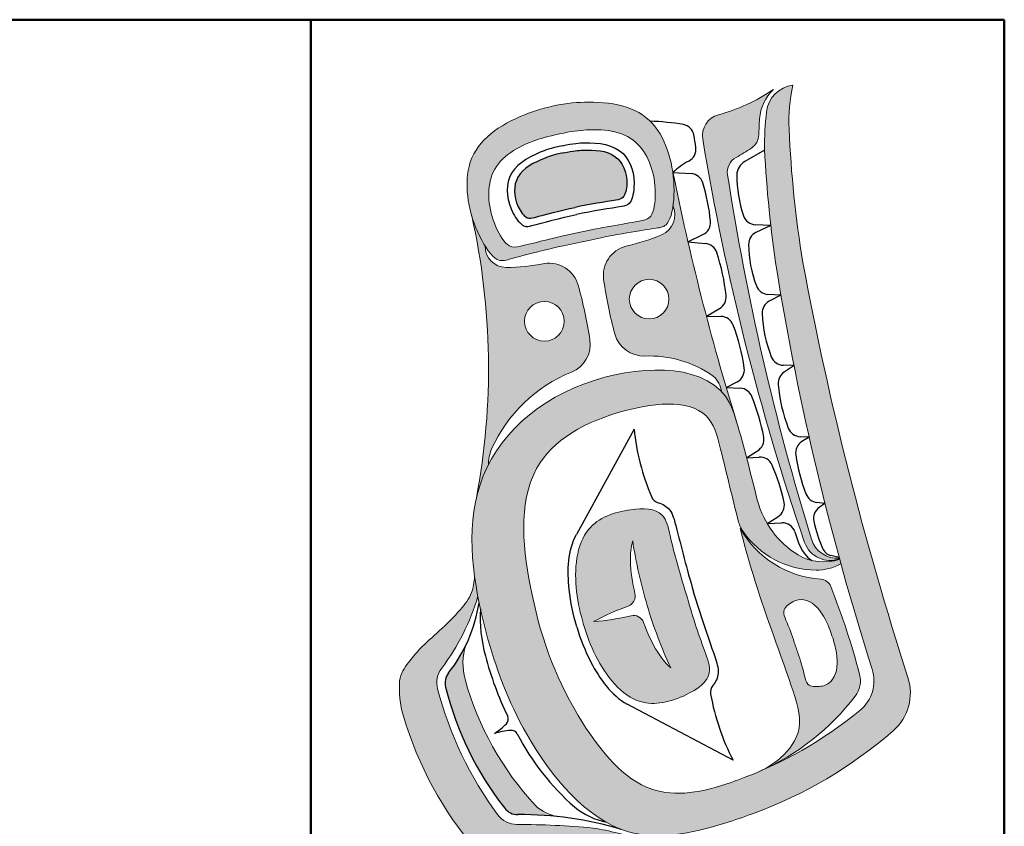
# Model space of a CAD drawing. Units: inches. Extents: x 12 to 1716, y 12 to 1140.
# Drawn here: x 1597 to 1716, y 1042 to 1140 of the extents above; entities that cross this region are included whole.
import ezdxf

# ---------------------------------------------------------------- set-up
doc = ezdxf.new("R2010")
doc.units = ezdxf.units.IN
doc.header["$LTSCALE"] = 48
doc.header["$MEASUREMENT"] = 0
for name, color, linetype, lineweight in [('1', 7, 'Continuous', 15), ('1fill', 7, 'Continuous', 15), ('1L', 7, 'Continuous', 25), ('2', 16, 'Continuous', 15), ('2fill', 16, 'Continuous', 15), ('2L', 16, 'Continuous', 25), ('BORDER', 7, 'Continuous', 20)]:
    doc.layers.add(name, color=color, linetype=linetype, lineweight=lineweight)

# ---------------------------------------------------------------- blocks, each defined once
blk = doc.blocks.new('MEDEEK_LOGO')
at = {"layer": '1fill'}
h = blk.add_hatch(color=256, dxfattribs=at)
h.dxf.hatch_style = 1
h.paths.add_polyline_path([(1747.056591429884, 1021.726874756947, -0.03000697412459383), (1747.023370230315, 1022.047733387085, -0.06198639182958478), (1747.032272653701, 1022.152657681303, 0.3517774560377819), (1746.969420112768, 1022.089198290714, 0.03193247090358056), (1746.96431256863, 1021.998854380941, 0.02487103302225909), (1746.993757399105, 1021.709382883625, 0.03662589614913497), (1747.222983138752, 1020.750660715679, -0.3070912316441438), (1747.193620222185, 1020.651397356828, -0.07649388404474051), (1746.932593961477, 1020.496840431612), (1746.96525435266, 1020.414660689193, 0.08467427962465793), (1747.273551729112, 1020.602506948925, 0.2996138583691643), (1747.30914284032, 1020.729909577901, -0.03205298861431247)])
h = blk.add_hatch(color=256, dxfattribs=at)
h.dxf.hatch_style = 1
edge = h.paths.add_edge_path(flags=16)
edge.add_spline(control_points=[(1746.471823028057, 1022.035933853625), (1746.443401555465, 1022.029950952796), (1746.378159504965, 1022.010634255225), (1746.292347632875, 1021.956898417069), (1746.30191506368, 1021.83467621473), (1746.347569702176, 1021.759985520098), (1746.393067239576, 1021.768534722113), (1746.459765594027, 1021.78714699452), (1746.521663895013, 1021.800181327541)], knot_values=[33.17031929051701, 33.17031929051701, 33.17031929051701, 33.17031929051701, 36.65500246220765, 45.92789221461697, 53.74309713468952, 57.38540696935636, 59.90671803170342, 67.49364274820482, 67.49364274820482, 67.49364274820482, 67.49364274820482], degree=3, periodic=0)
edge.add_spline(control_points=[(1746.521663895013, 1021.800181327541), (1746.583541271861, 1021.813314633925), (1746.652065564888, 1021.823290025431), (1746.697130233376, 1021.833886742783), (1746.708648540788, 1021.920664473078), (1746.667929843242, 1022.036300929903), (1746.567711788605, 1022.050707845558), (1746.500234085231, 1022.041966020468), (1746.471823028057, 1022.035933853625)], knot_values=[33.17031929051701, 33.17031929051701, 33.17031929051701, 33.17031929051701, 40.75724400701841, 43.27855506936547, 46.92086490403231, 54.73606982410486, 64.00895957651419, 67.49364274820482, 67.49364274820482, 67.49364274820482, 67.49364274820482], degree=3, periodic=0)
edge = h.paths.add_edge_path()
edge.add_spline(control_points=[(1746.457664981463, 1022.102902898363), (1746.490152686268, 1022.1099685164), (1746.586237895794, 1022.117508677421), (1746.714426023056, 1022.087807285872), (1746.75668171231, 1021.91910608503), (1746.736854278607, 1021.813945423343), (1746.686365336112, 1021.807030746391), (1746.611360903659, 1021.795551755352), (1746.526598046073, 1021.776842275724)], knot_values=[33.17031929051701, 33.17031929051701, 33.17031929051701, 33.17031929051701, 36.65500246220765, 45.92789221461697, 53.74309713468952, 57.38540696935636, 59.90671803170342, 67.91265128592912, 67.91265128592912, 67.91265128592912, 67.91265128592912], degree=3, periodic=0)
edge.add_spline(control_points=[(1746.526598046073, 1021.776842275724), (1746.441515606055, 1021.759644454499), (1746.368283030984, 1021.739784392282), (1746.319315597676, 1021.725672817357), (1746.258622609778, 1021.813810511413), (1746.228983548861, 1021.985179016419), (1746.334182023787, 1022.064221090684), (1746.425097408975, 1022.096215062835), (1746.457664981463, 1022.102902898363)], knot_values=[33.17031929051701, 33.17031929051701, 33.17031929051701, 33.17031929051701, 41.17625254474271, 43.69756360708977, 47.33987344175661, 55.15507836182915, 64.42796811423848, 67.91265128592912, 67.91265128592912, 67.91265128592912, 67.91265128592912], degree=3, periodic=0)
h = blk.add_hatch(color=256, dxfattribs=at)
edge = h.paths.add_edge_path()
edge.add_spline(control_points=[(1746.481479931093, 1021.99025568982), (1746.457213333298, 1021.98549205304), (1746.420454943535, 1021.971723101678), (1746.361823514153, 1021.943774279755), (1746.360321673589, 1021.873831794909), (1746.391666542133, 1021.830286036375), (1746.424919451258, 1021.838628612973), (1746.47516397092, 1021.852340010836), (1746.509147861139, 1021.859383479961)], knot_values=[33.17031929051701, 33.17031929051701, 33.17031929051701, 33.17031929051701, 36.65500246220765, 45.92789221461697, 53.74309713468952, 57.38540696935636, 59.90671803170342, 68.71120506192528, 68.71120506192528, 68.71120506192528, 68.71120506192528], degree=3, periodic=0)
edge.add_spline(control_points=[(1746.509147861139, 1021.859383479961), (1746.543074632687, 1021.866697126385), (1746.594569421656, 1021.874494619349), (1746.62835355193, 1021.880324464219), (1746.63939192862, 1021.932830541108), (1746.609710489357, 1021.996180512496), (1746.544784051074, 1021.998007742655), (1746.505598149969, 1021.995721174443), (1746.481479931093, 1021.99025568982)], knot_values=[33.17031929051701, 33.17031929051701, 33.17031929051701, 33.17031929051701, 41.97480632073888, 44.49611738308594, 48.13842721775278, 55.95363213782532, 65.22652189023465, 68.71120506192528, 68.71120506192528, 68.71120506192528, 68.71120506192528], degree=3, periodic=0)
h = blk.add_hatch(color=256, dxfattribs=at)
h.dxf.hatch_style = 1
edge = h.paths.add_edge_path()
edge.add_arc((1746.649322540784, 1021.696130843233), 0.07217050646154348, 104.5825474215815, 188.1314585452702)
edge.add_arc((1747.644368044848, 1021.838304234433), 1.077321653465561, 188.1314585452702, 195.2099208925087)
edge.add_arc((1746.67442625559, 1021.574596529245), 0.07217050646154353, 195.2099208925087, 272.0108422370474)
edge.add_arc((1746.687769718561, 1021.235741225489), 0.2669482479875269, 54.97578345841481, 92.32104858024002, ccw=False)
edge.add_arc((1746.802849420476, 1021.409488338951), 0.05887360127151935, 367.3932913318759, 409.63733134652375, ccw=False)
edge.add_spline(control_points=[(1746.861233560524, 1021.417064163499), (1746.868794513837, 1021.409039636767), (1746.881811956631, 1021.390898045747), (1746.889902725012, 1021.368301538442), (1746.893570436481, 1021.356758123489)], knot_values=[8.874347725789963, 8.874347725789963, 8.874347725789963, 8.874347725789963, 9.762992678150969, 10.6529243263587, 10.6529243263587, 10.6529243263587, 10.6529243263587], degree=3, periodic=0)
edge.add_arc((1752.789577653615, 1023.16877635423), 6.168169191342417, 191.4050039252087, 197.0837488802665, ccw=False)
edge.add_spline(control_points=[(1746.743205695603, 1021.949064372494), (1746.746368119492, 1021.929164129137), (1746.748127889088, 1021.899709173551), (1746.745649413273, 1021.871008271357), (1746.744494703502, 1021.862836763453)], knot_values=[51.12784791552276, 51.12784791552276, 51.12784791552276, 51.12784791552276, 53.74309713468952, 54.87589700454834, 54.87589700454834, 54.87589700454834, 54.87589700454834], degree=3, periodic=0)
edge.add_arc((1746.696620267323, 1021.841678561772), 0.05234148581954837, 294.59086015470507, 383.84312676738364, ccw=False)
edge.add_arc((1746.512966296572, 1022.282305466513), 0.5296824373112355, 282.89266270063763, 292.82052799978453, ccw=False)
h.paths.add_polyline_path([(1746.687249502693, 1021.591441276767, -1), (1746.687249502693, 1021.68676096567, -1)], flags=16)
h = blk.add_hatch(color=256, dxfattribs=at)
h.dxf.hatch_style = 1
edge = h.paths.add_edge_path()
edge.add_spline(control_points=[(1746.292823182092, 1021.766836518043), (1746.288358694025, 1021.773964731935), (1746.275594942512, 1021.797119127475), (1746.26583918588, 1021.822299597798), (1746.26088577906, 1021.839247345365)], knot_values=[51.46009253685805, 51.46009253685805, 51.46009253685805, 51.46009253685805, 52.61729817270583, 54.90030277053729, 54.90030277053729, 54.90030277053729, 54.90030277053729], degree=3, periodic=0)
edge.add_arc((1744.621906913699, 1021.473392958483), 1.679315680121706, 349.30875506224373, 372.5833251257828, ccw=False)
edge.add_spline(control_points=[(1746.27207161456, 1021.161852249212), (1746.27451064648, 1021.172500705119), (1746.282041004443, 1021.199771821776), (1746.292925638566, 1021.225833371234), (1746.300824217531, 1021.241326476198)], knot_values=[25.92501770595155, 25.92501770595155, 25.92501770595155, 25.92501770595155, 26.76139371780136, 28.0978597104732, 28.0978597104732, 28.0978597104732, 28.0978597104732], degree=3, periodic=0)
edge.add_arc((1746.404480262101, 1021.239530668833), 0.1036715992928939, 157.3785650641274, 179.0074684895137, ccw=False)
edge.add_arc((1746.632715467886, 1021.134356181778), 0.3549239508709496, 111.86313310697699, 155.8779735093856, ccw=False)
edge.add_arc((1746.473488605775, 1021.530659468283), 0.07217050646154355, 292.0179303787868, 368.5831783902645)
edge.add_arc((1745.479594909492, 1021.380645639544), 1.077321653465561, 368.5831783902645, 375.7430033026298)
edge.add_arc((1746.447041204946, 1021.653366181006), 0.0721705064615434, 375.7430033026298, 459.2919144263229)
edge.add_arc((1746.336025327687, 1022.233912070323), 0.518924136488826, 270.82151276705724, 281.039089723906, ccw=False)
edge.add_arc((1746.344586887388, 1021.766792848241), 0.05176372371658489, 179.9516631443458, 268.75862741816434, ccw=False)
h.paths.add_polyline_path([(1746.435441354381, 1021.633525750646, -1), (1746.435441354381, 1021.538206061744, -1)], flags=16)
h = blk.add_hatch(color=256, dxfattribs=at)
h.dxf.hatch_style = 1
edge = h.paths.add_edge_path()
edge.add_spline(control_points=[(1746.899586929711, 1020.484258070591), (1746.894546009169, 1020.482342430401), (1746.820641517097, 1020.455313214272), (1746.671731004192, 1020.429073959279), (1746.491241975047, 1020.651376244474), (1746.39702860511, 1020.904787003126), (1746.361109723585, 1021.248109417846), (1746.596564804132, 1021.381827230402), (1746.827517492572, 1021.402160573694), (1746.868077418585, 1021.243558808823), (1746.887114176769, 1021.162427250713), (1746.901215575562, 1021.106897996648)], knot_values=[3.51764489709295, 3.51764489709295, 3.51764489709295, 3.51764489709295, 3.881660856255891, 8.848613191458782, 14.79698654750703, 23.38459734277019, 31.25166665324218, 37.86296031925254, 43.10696112970474, 45.09859131933047, 49.62966146018623, 49.62966146018623, 49.62966146018623, 49.62966146018623], degree=3, periodic=0)
edge.add_arc((1746.978938083155, 1021.126635270149), 0.08018945162393726, 194.248802749165, 214.5757566469252)
edge.add_arc((1747.089836820638, 1021.203070194719), 0.2148773414637209, 214.5758104603154, 269.5502562018847)
edge.add_arc((1747.089023298149, 1021.108761983985), 0.1205656726588143, 269.585057750607, 299.267722899282)
edge.add_arc((1753.64361025449, 1022.792565432779), 6.737494150874406, 195.303815715592, 195.3981961781324, ccw=False)
edge.add_arc((1747.106580140549, 1021.128911567234), 0.1208987475008523, 239.393009341901, 288.543396161122, ccw=False)
edge.add_arc((1747.160620618133, 1021.212616159297), 0.2204905066640505, 195.1654164384595, 238.38116607053712, ccw=False)
edge.add_spline(control_points=[(1746.947808787011, 1021.154934376528), (1746.938940424488, 1021.189192200622), (1746.930428306683, 1021.223607173395), (1746.921404113298, 1021.258146111611)], knot_values=[3.685310277022517, 3.685310277022517, 3.685310277022517, 3.685310277022517, 6.347815495757898, 6.347815495757898, 6.347815495757898, 6.347815495757898], degree=3, periodic=0)
edge.add_spline(control_points=[(1746.921404113298, 1021.258146111611), (1746.913691285394, 1021.2876659673), (1746.904712642414, 1021.320541557214), (1746.89460461821, 1021.353503235819), (1746.893570436481, 1021.356758123489)], knot_values=[6.347815495757898, 6.347815495757898, 6.347815495757898, 6.347815495757898, 8.623414396274939, 8.874347725789962, 8.874347725789962, 8.874347725789962, 8.874347725789962], degree=3, periodic=0)
edge.add_spline(control_points=[(1746.893570436481, 1021.356758123489), (1746.889902725012, 1021.368301538442), (1746.881811956631, 1021.390898045747), (1746.868794513837, 1021.409039636767), (1746.861233560524, 1021.417064163499)], knot_values=[8.874347725789962, 8.874347725789962, 8.874347725789962, 8.874347725789962, 9.764279373997692, 10.65292432635935, 10.65292432635935, 10.65292432635935, 10.65292432635935], degree=3, periodic=0)
edge.add_spline(control_points=[(1746.861233560524, 1021.417064163499), (1746.799310163929, 1021.482784176662), (1746.496214925746, 1021.473615752849), (1746.22413189551, 1021.220441618149), (1746.279167325341, 1020.85921424941), (1746.37848113729, 1020.59124754479), (1746.505660530683, 1020.427459531944), (1746.582987224031, 1020.383460486011)], knot_values=[10.65292432635935, 10.65292432635935, 10.65292432635935, 10.65292432635935, 17.93083116373072, 27.26148369862339, 36.10744344344134, 42.66747265729251, 49.55318000822703, 49.55318000822703, 49.55318000822703, 49.55318000822703], degree=3, periodic=0)
edge.add_spline(control_points=[(1746.582987224031, 1020.383460486011), (1746.595097581785, 1020.376569667796), (1746.607507096509, 1020.370656975216), (1746.620194844824, 1020.36587776926)], knot_values=[49.55318000822703, 49.55318000822703, 49.55318000822703, 49.55318000822703, 50.6315706104149, 50.6315706104149, 50.6315706104149, 50.6315706104149], degree=3, periodic=0)
edge.add_spline(control_points=[(1746.620194844824, 1020.36587776926), (1746.625866696559, 1020.363741302889), (1746.639848052813, 1020.359078897664), (1746.654149604234, 1020.355849008122), (1746.662703081016, 1020.354400915371)], knot_values=[50.6315706104149, 50.6315706104149, 50.6315706104149, 50.6315706104149, 51.11364760755851, 51.80837457675825, 51.80837457675825, 51.80837457675825, 51.80837457675825], degree=3, periodic=0)
edge.add_spline(control_points=[(1746.662703081016, 1020.354400915371), (1746.699221092725, 1020.34821846239), (1746.737754104746, 1020.350396534771), (1746.778220744732, 1020.35777741537)], knot_values=[51.80837457675825, 51.80837457675825, 51.80837457675825, 51.80837457675825, 54.77442548718196, 54.77442548718196, 54.77442548718196, 54.77442548718196], degree=3, periodic=0)
edge.add_spline(control_points=[(1746.778220744732, 1020.35777741537), (1746.808139072243, 1020.36323434491), (1746.85979834608, 1020.37707816476), (1746.914305964801, 1020.395282687836), (1746.935716897673, 1020.403422289446)], knot_values=[54.77442548718196, 54.77442548718196, 54.77442548718196, 54.77442548718196, 56.96732518386246, 58.43165233510977, 58.43165233510977, 58.43165233510977, 58.43165233510977], degree=3, periodic=0)
edge.add_arc((1746.56876519397, 1021.412302657119), 1.073542336904773, 289.9874258577415, 291.6741743666053)
edge.add_line((1746.96525435266, 1020.414660689193), (1746.932593961477, 1020.496840431612))
edge.add_arc((1746.560934382245, 1021.422222364378), 0.9972274386133788, 289.852145955302, 291.88179114023535, ccw=False)
h = blk.add_hatch(color=256, dxfattribs=at)
h.dxf.hatch_style = 1
edge = h.paths.add_edge_path()
edge.add_spline(control_points=[(1746.776265470435, 1020.9311998707), (1746.760137813274, 1020.982646557738), (1746.744081816734, 1021.03958060689), (1746.723495160904, 1021.136685722449), (1746.627137982262, 1021.1376101464), (1746.514148019965, 1021.094218210429), (1746.504838259918, 1020.957215645478), (1746.521946802337, 1020.883049267591), (1746.529861391458, 1020.85742198214)], knot_values=[16.51239387436041, 16.51239387436041, 16.51239387436041, 16.51239387436041, 20.29672175205185, 21.75405840185208, 23.84713515865852, 26.92560889916795, 31.15407475061409, 33.39213175345915, 33.39213175345915, 33.39213175345915, 33.39213175345915], degree=3, periodic=0)
edge.add_spline(control_points=[(1746.529861391458, 1020.85742198214), (1746.537333066281, 1020.831662080046), (1746.563799148556, 1020.760297520764), (1746.646869094672, 1020.650955129681), (1746.765113289709, 1020.676798930237), (1746.845106816994, 1020.730525981414), (1746.808940145899, 1020.822966155408), (1746.791065036727, 1020.879355528961), (1746.776265470435, 1020.9311998707)], knot_values=[16.51239387436041, 16.51239387436041, 16.51239387436041, 16.51239387436041, 18.75045087720547, 22.9789167286516, 26.05739046916103, 28.15046722596747, 29.6078038757677, 33.39213175345915, 33.39213175345915, 33.39213175345915, 33.39213175345915], degree=3, periodic=0)
edge = h.paths.add_edge_path(flags=16)
edge.add_spline(control_points=[(1746.653077637614, 1020.932212126248), (1746.646863469925, 1020.958026264154), (1746.641448876329, 1020.991936565254), (1746.642748560746, 1021.034582302293), (1746.645232874983, 1021.050754536666), (1746.647618055903, 1021.058869606077)], knot_values=[5.532512363943484, 5.532512363943484, 5.532512363943484, 5.532512363943484, 7.69235569338413, 8.329324533581254, 9.021908834003185, 9.021908834003185, 9.021908834003185, 9.021908834003185], degree=3, periodic=0)
edge.add_arc((1747.756500266899, 1021.225878557014), 1.121388312564902, 188.5649540549459, 196.7263434514174)
edge.add_arc((1747.757147908413, 1021.223715557857), 1.121388312564901, 196.6109803816558, 204.7723697781271)
edge.add_spline(control_points=[(1746.738950142147, 1020.753837854271), (1746.73249766815, 1020.759306768138), (1746.721534419954, 1020.771452556331), (1746.697011902351, 1020.806366653735), (1746.682899533984, 1020.837672681966), (1746.673904554888, 1020.862654194069)], knot_values=[5.532512363943484, 5.532512363943484, 5.532512363943484, 5.532512363943484, 6.225096664365415, 6.862065504562539, 9.021908834003185, 9.021908834003185, 9.021908834003185, 9.021908834003185], degree=3, periodic=0)
edge.add_arc((1746.649774397185, 1020.853965758267), 0.0256467040270667, 380.6712989535177, 463.2427084145764)
edge.add_arc((1746.508765687523, 1021.43769227778), 0.5748702942219284, 274.4926056335521, 283.5956354565159, ccw=False)
edge.add_arc((1746.8311344974, 1020.361041925769), 0.5748702942219283, 109.74168837656171, 118.8447181995216, ccw=False)
edge.add_arc((1746.628143229477, 1020.926209733531), 0.02564670402706643, 290.0946154184067, 372.6660248795599)
h = blk.add_hatch(color=256, dxfattribs=at)
h.dxf.hatch_style = 1
edge = h.paths.add_edge_path()
edge.add_spline(control_points=[(1746.267834162651, 1020.973118778256), (1746.266633456903, 1020.960015515539), (1746.262760015914, 1020.930168083436), (1746.229253672145, 1020.8864944648), (1746.185324342308, 1020.843688737592), (1746.139846482094, 1020.80476296064), (1746.112016646995, 1020.77133347246), (1746.094491367846, 1020.746871176988), (1746.088423653832, 1020.731308630591), (1746.087668939099, 1020.723166516482)], knot_values=[0, 0, 0, 0, 0.9845305272709399, 2.190038960477961, 4.003653282986077, 5.604524761175503, 6.651069715104477, 7.247473172590138, 7.859300594765137, 7.859300594765137, 7.859300594765137, 7.859300594765137], degree=3, periodic=0)
edge.add_arc((1746.327745508134, 1020.70600524758), 0.2406891525384113, 175.9113100919887, 196.380175789776)
edge.add_arc((1746.937878542465, 1020.885809428473), 0.8767644697770504, 196.4091185360321, 220.5537352118513)
edge.add_arc((1746.332643598003, 1020.367907486453), 0.08018945162393715, 220.5537352118516, 278.8026352929938)
edge.add_line((1746.344915093168, 1020.288662558803), (1746.694267335298, 1020.342761596776))
edge.add_arc((1746.474953957708, 1021.81114179376), 1.484667895687532, 278.4947514300048, 281.7865195764997)
edge.add_spline(control_points=[(1746.778220744732, 1020.35777741537), (1746.737754104746, 1020.350396534771), (1746.699221092725, 1020.34821846239), (1746.662703081016, 1020.354400915371)], knot_values=[51.80837457675824, 51.80837457675824, 51.80837457675824, 51.80837457675824, 54.77442548718195, 54.77442548718195, 54.77442548718195, 54.77442548718195], degree=3, periodic=0)
edge.add_arc((1746.642290506985, 1020.461991247651), 0.1095096013074297, 254.4403950469433, 280.74275806259766, ccw=False)
edge.add_arc((1746.478082409471, 1019.850559016927), 0.5235944649237033, 435.0773678167928, 441.8457616500719)
edge.add_arc((1746.368578153772, 1018.452070046771), 1.925579027333606, 444.5235709443363, 449.9672054372335)
edge.add_arc((1746.369713579598, 1020.435786101589), 0.05813735242735453, 216.4122499637259, 269.96720543723325, ccw=False)
edge.add_arc((1747.035001541014, 1020.926498279392), 0.8848213991155996, 194.6126601309321, 216.4122499637263, ccw=False)
edge.add_arc((1746.235057871697, 1020.717939800856), 0.05813735242735446, 142.8041002518737, 194.6126601309325, ccw=False)
edge.add_arc((1745.767040067148, 1021.073131863297), 0.5294016391267912, 322.8041002518731, 343.8448775097554)
edge.add_spline(control_points=[(1746.275536648685, 1020.925831754421), (1746.272560561396, 1020.941533359508), (1746.269960412316, 1020.957320163612), (1746.267834162651, 1020.973118778256)], knot_values=[32.79465548505978, 32.79465548505978, 32.79465548505978, 32.79465548505978, 33.94741631079, 33.94741631079, 33.94741631079, 33.94741631079], degree=3, periodic=0)
at = {"layer": '2fill'}
for points in [[(1746.853751045829, 1022.081768425387, 0.3851415152374719), (1746.815992322294, 1022.022912543494, 0.04130069573287033), (1747.060651740571, 1021.054309438953, 0.4114415961528465), (1747.144718547282, 1021.015514292343, -5.228557956971932e-05), (1747.144344987106, 1021.016880881819, -0.3519554315117406), (1747.077003897505, 1021.063076765181, -0.03610636607192028), (1746.875505368308, 1021.93792207433, -0.3174434231770798), (1746.896061780856, 1021.97935330481, 0.02377235982768886), (1746.932859153195, 1022.001561019054, 0.2413543981121758), (1746.950607144907, 1022.033544114041, -0.009365277559567137), (1746.952595364431, 1022.071973649149, -0.1876744712109653), (1746.985832506392, 1022.142554708527, -0.08328950072727878)], [(1746.205421588015, 1020.741740761848, 0.2309007253180889), (1746.198061361096, 1020.707362638536, 0.1061010080427589), (1746.34008018818, 1020.416594771292, 0.2317489707216025), (1746.371848266729, 1020.40126544268, -0.0285325310287659), (1746.46910025184, 1020.396284402691, -0.1501025815172103), (1746.414168025287, 1020.422982289744, -0.1205258711624281), (1746.244803845929, 1020.726298258385, -0.1433289533803036), (1746.246733926117, 1020.807994358446, -0.0536537018504442)]]:
    blk.add_hatch(color=256, dxfattribs=at).paths.add_polyline_path(points)
h = blk.add_hatch(color=256, dxfattribs=at)
edge = h.paths.add_edge_path()
edge.add_spline(control_points=[(1746.905884030528, 1021.088438071636), (1746.915015566368, 1021.053284413696), (1746.925263990891, 1021.015852590908), (1746.93683298126, 1020.97792552469), (1746.96432124401, 1020.88780969536), (1747.007775037631, 1020.774893515172), (1747.074960552237, 1020.572154775882), (1746.969283435687, 1020.511503946741), (1746.953533502266, 1020.505528034035)], knot_values=[49.62966146018623, 49.62966146018623, 49.62966146018623, 49.62966146018623, 52.71412459936217, 52.71412459936217, 52.71412459936217, 60.0429001028992, 62.7132254779368, 67.76887043226152, 67.76887043226152, 67.76887043226152, 67.76887043226152], degree=3, periodic=0)
edge.add_arc((1746.715831039198, 1021.04281740419), 0.5875221938187212, 294.443699346957, 322.5917843218778)
edge.add_arc((1747.134743570371, 1020.722439398574), 0.06014208871795289, 322.5917843218777, 374.6352084121888)
edge.add_arc((1745.450045783837, 1020.282502824407), 1.801334444904785, 374.6352084121891, 381.717145152954)
edge.add_arc((1747.097450694743, 1020.938655965557), 0.02806630806837776, 381.7171451529304, 446.0507398241276)
edge.add_arc((1747.116025691753, 1021.207714700566), 0.2416328454312547, 209.5792899330189, 266.05073982412796, ccw=False)
edge = h.paths.add_edge_path(flags=16)
edge.add_spline(control_points=[(1747.040303914828, 1020.80220788139), (1747.038809228587, 1020.806393370742), (1747.037343629241, 1020.810609419444), (1747.035951834523, 1020.814915495175), (1747.030084900902, 1020.833067209755), (1747.021606227394, 1020.856124356775), (1747.004844700166, 1020.893748983804), (1747.023941271498, 1020.907896226258), (1747.036322420998, 1020.91426922444), (1747.038523272245, 1020.91508446354)], knot_values=[14.80735005170538, 14.80735005170538, 14.80735005170538, 14.80735005170538, 15.33270002402917, 15.33270002402917, 15.33270002402917, 17.54724601611341, 18.3888488750647, 19.59758769514051, 19.83821871126997, 19.83821871126997, 19.83821871126997, 19.83821871126997], degree=3, periodic=0)
edge.add_spline(control_points=[(1747.038523272245, 1020.91508446354), (1747.04915212108, 1020.918239789297), (1747.077949447909, 1020.917580216916), (1747.110439017484, 1020.876740188779), (1747.12179274203, 1020.844677783601), (1747.126548072448, 1020.830939064822)], knot_values=[15.84750614875934, 15.84750614875934, 15.84750614875934, 15.84750614875934, 17.51823878363036, 21.7467046350765, 24.64964936352263, 24.64964936352263, 24.64964936352263, 24.64964936352263], degree=3, periodic=0)
edge.add_spline(control_points=[(1747.126548072448, 1020.830939064822), (1747.130982164635, 1020.817093329465), (1747.141125197698, 1020.784627597267), (1747.139619191684, 1020.732462360038), (1747.116970805623, 1020.714664279326), (1747.106573175104, 1020.710814891349)], knot_values=[15.84750614875933, 15.84750614875933, 15.84750614875933, 15.84750614875933, 18.75045087720547, 22.97891672865161, 24.64964936352263, 24.64964936352263, 24.64964936352263, 24.64964936352263], degree=3, periodic=0)
edge.add_spline(control_points=[(1747.106573175104, 1020.710814891349), (1747.104323115473, 1020.710147364076), (1747.09059357733, 1020.707821906885), (1747.06682792692, 1020.707690125818), (1747.057676512016, 1020.747849968439), (1747.050633448881, 1020.771385371449), (1747.044442319755, 1020.789429084272), (1747.042973617129, 1020.793709539077), (1747.041617964648, 1020.797962215229), (1747.040303914828, 1020.80220788139)], knot_values=[14.80735005170538, 14.80735005170538, 14.80735005170538, 14.80735005170538, 15.04798106783484, 16.25671988791065, 17.09832274686194, 19.31286873894618, 19.31286873894618, 19.31286873894618, 19.83821871126997, 19.83821871126997, 19.83821871126997, 19.83821871126997], degree=3, periodic=0)
at = {"layer": '1'}
blk.add_line((1746.694267335298, 1020.342761596776), (1746.344915093168, 1020.288662558803), dxfattribs=at)
for centre in [(1746.687249502693, 1021.639101121218), (1746.435441354381, 1021.585865906195)]:
    blk.add_circle(centre, 0.04765984445107042, dxfattribs=at)
for centre, radius, start, end in [((1747.040364590274, 1022.081787683801), 0.07133047023140375, 96.51382299536438, 174.0367133815619), ((1747.449370185115, 1022.064428742367), 0.4263269829340518, 168.0562476598299, 182.2443291154588), ((1747.673449523096, 1022.004080037288), 0.7091562082312931, 173.1063097749565, 180.4222070683064), ((1749.710774307656, 1022.1638338418), 2.689910777422442, 182.4737374978435, 189.348766418457), ((1749.886960432418, 1022.149910696994), 2.926548914049223, 182.9586852301283, 188.6575312792232), ((1752.789577653615, 1023.16877635423), 6.168169191342414, 191.4050039252842, 197.193579528883), ((1746.696620267323, 1021.841678561772), 0.05234148581954835, 294.5908601548092, 23.84312676748082), ((1744.621906913699, 1021.473392958483), 1.679315680121705, 349.3087550622081, 12.58332512580611), ((1746.512966296572, 1022.282305466513), 0.5296824373112352, 282.8926627007482, 292.8205279997497), ((1746.344586887388, 1021.766792848241), 0.05176372371658492, 179.9516631443107, 268.7586274182718), ((1746.649322540784, 1021.696130843233), 0.07217050646154348, 104.5825474215845, 188.1314585452063), ((1746.336025327687, 1022.233912070323), 0.5189241364888265, 270.8215127672162, 281.039089723749), ((1746.447041204946, 1021.653366181006), 0.07217050646154348, 15.74300330260978, 99.29191442623659), ((1754.950792576538, 1023.196164530614), 8.02977111646627, 190.5434010909686, 197.8828409074675), ((1753.64361025449, 1022.79256543278), 6.737494150874408, 189.2515548023327, 197.6424365412959), ((1747.644368044848, 1021.838304234433), 1.077321653465561, 188.1314585452063, 195.2099208925257), ((1745.479594909492, 1021.380645639544), 1.077321653465561, 8.583178390323463, 15.74300330260978), ((1746.67442625559, 1021.574596529245), 0.07217050646154348, 195.2099208925257, 272.0108422369787), ((1746.473488605775, 1021.530659468283), 0.07217050646154348, 292.0179303789134, 8.583178390323463), ((1746.687769718561, 1021.235741225489), 0.266948247987527, 54.97578345831663, 92.32104858033948), ((1746.632715467886, 1021.134356181778), 0.3549239508709497, 111.8631331068213, 155.8779735093328), ((1746.802849420476, 1021.409488338951), 0.05887360127151955, 7.393291331996213, 49.63733134647544), ((1746.404480262101, 1021.239530668833), 0.1036715992928939, 157.3785650640877, 179.0074684895299), ((1747.160620618133, 1021.212616159297), 0.2204905066640508, 195.1654164384279, 238.3811660705106), ((1746.978938083155, 1021.126635270148), 0.0801894516239372, 194.2488027490192, 214.5758424994232), ((1747.756500266899, 1021.225878557014), 1.121388312564902, 188.5649540549025, 196.726343451401), ((1747.089836820638, 1021.203070194719), 0.214877341463721, 214.5758424994232, 269.5502562019796), ((1747.106580140549, 1021.128911567234), 0.1208987475008522, 239.3930093417562, 288.5433961609862), ((1747.089023298149, 1021.108761983985), 0.1205656726588143, 269.5850577507042, 299.2677228994107), ((1745.767040067148, 1021.073131863297), 0.5294016391267916, 322.8041002519059, 343.8448775096793), ((1746.628143229477, 1020.926209733531), 0.02564670402706662, 290.0946154183784, 13.53512839047742), ((1746.8311344974, 1020.361041925769), 0.5748702942219283, 109.7416883764316, 118.8447181993763), ((1747.757147908413, 1021.223715557857), 1.121388312564902, 196.6109803816753, 204.7723697780483), ((1746.508765687523, 1021.43769227778), 0.5748702942219283, 274.4926056336683, 283.5956354564954), ((1746.649774397185, 1020.853965758267), 0.02564670402706662, 19.8021954426681, 103.2427084147174), ((1746.235057871697, 1020.717939800856), 0.05813735242735447, 142.8041002519059, 194.6126601310139), ((1747.135113067368, 1020.722678828937), 0.09221786936752778, 309.3788242049175, 17.62040161223999), ((1747.194584495373, 1020.693239849997), 0.1202841774359058, 311.0339098714395, 18.02004353269128), ((1746.327745508134, 1020.70600524758), 0.2406891525384114, 175.9113100919467, 196.4599649914502), ((1747.035001541014, 1020.926498279392), 0.8848213991155992, 194.6126601310139, 216.4122499636433), ((1746.937878542465, 1020.885809428473), 0.8767644697770496, 196.4310222450935, 220.5537352117978), ((1746.560934382245, 1021.422222364378), 0.9972274386133785, 289.8521459553569, 309.3788242049175), ((1746.56876519397, 1021.412302657119), 1.073542336904773, 289.9874258576718, 311.0339098714395), ((1746.369713579598, 1020.435786101589), 0.05813735242735447, 216.4122499636433, 269.9672054372656), ((1746.368578153772, 1018.452070046771), 1.925579027333606, 84.52357094419524, 89.96720543726569), ((1746.478082409471, 1019.850559016927), 0.5235944649237032, 75.07736781674222, 81.84576165015537), ((1746.642290506985, 1020.461991247651), 0.1095096013074297, 254.4403950469527, 280.742758062427), ((1746.474953957708, 1021.81114179376), 1.484667895687533, 278.4947514298539, 281.7865195765052), ((1746.332643598003, 1020.367907486453), 0.0801894516239372, 220.5537352117978, 278.8026352930858)]:
    blk.add_arc(centre, radius, start, end, dxfattribs=at)
for points, knots in [([(1746.457664981463, 1022.102902898363), (1746.425097408975, 1022.096215062835), (1746.334182023787, 1022.064221090684), (1746.228983548861, 1021.985179016419), (1746.258622609778, 1021.813810511413), (1746.319315597676, 1021.725672817357), (1746.368283030984, 1021.739784392282), (1746.441515606055, 1021.759644454499), (1746.526598046073, 1021.776842275724)], [33.17031929051701, 33.17031929051701, 33.17031929051701, 33.17031929051701, 36.65500246220765, 45.92789221461697, 53.74309713468952, 57.38540696935636, 59.90671803170342, 67.91265128592912, 67.91265128592912, 67.91265128592912, 67.91265128592912]), ([(1746.457664981463, 1022.102902898363), (1746.490152686268, 1022.1099685164), (1746.586237895794, 1022.117508677421), (1746.714426023056, 1022.087807285872), (1746.75668171231, 1021.91910608503), (1746.736854278607, 1021.813945423343), (1746.686365336112, 1021.807030746391), (1746.611360903659, 1021.795551755352), (1746.526598046073, 1021.776842275724)], [33.17031929051701, 33.17031929051701, 33.17031929051701, 33.17031929051701, 36.65500246220765, 45.92789221461697, 53.74309713468952, 57.38540696935636, 59.90671803170342, 67.91265128592912, 67.91265128592912, 67.91265128592912, 67.91265128592912]), ([(1746.471823028057, 1022.035933853625), (1746.443401555465, 1022.029950952796), (1746.378159504965, 1022.010634255225), (1746.292347632875, 1021.956898417069), (1746.30191506368, 1021.83467621473), (1746.347569702176, 1021.759985520098), (1746.393067239576, 1021.768534722113), (1746.459765594027, 1021.78714699452), (1746.521663895013, 1021.800181327541)], [33.17031929051701, 33.17031929051701, 33.17031929051701, 33.17031929051701, 36.65500246220765, 45.92789221461697, 53.74309713468952, 57.38540696935636, 59.90671803170342, 67.49364274820482, 67.49364274820482, 67.49364274820482, 67.49364274820482]), ([(1746.471823028057, 1022.035933853625), (1746.500234085231, 1022.041966020468), (1746.567711788605, 1022.050707845558), (1746.667929843242, 1022.036300929903), (1746.708648540788, 1021.920664473078), (1746.697130233376, 1021.833886742783), (1746.652065564888, 1021.823290025431), (1746.583541271861, 1021.813314633925), (1746.521663895013, 1021.800181327541)], [33.17031929051701, 33.17031929051701, 33.17031929051701, 33.17031929051701, 36.65500246220765, 45.92789221461697, 53.74309713468952, 57.38540696935636, 59.90671803170342, 67.49364274820482, 67.49364274820482, 67.49364274820482, 67.49364274820482]), ([(1746.947808787011, 1021.154934376528), (1746.931360782628, 1021.21847179275), (1746.912621289494, 1021.29735390542), (1746.853385537251, 1021.483374985254), (1746.505713640309, 1021.4824543373), (1746.22413189551, 1021.220441618149), (1746.279167325341, 1020.85921424941), (1746.385433321796, 1020.572489288153), (1746.594854173505, 1020.31799801143), (1746.805237802482, 1020.358855965766), (1746.914305964801, 1020.395282687836), (1746.935716897673, 1020.403422289446)], [3.685310277022517, 3.685310277022517, 3.685310277022517, 3.685310277022517, 8.623414396274939, 9.764279373997692, 17.93083116373072, 27.26148369862339, 36.10744344344134, 42.66747265729251, 51.11364760755851, 56.96732518386246, 58.43165233510977, 58.43165233510977, 58.43165233510977, 58.43165233510977]), ([(1746.901215575562, 1021.106897996648), (1746.887114176769, 1021.162427250713), (1746.868077418585, 1021.243558808823), (1746.827517492572, 1021.402160573694), (1746.596564804132, 1021.381827230402), (1746.361109723585, 1021.248109417846), (1746.39702860511, 1020.904787003126), (1746.491241975047, 1020.651376244474), (1746.671731004192, 1020.429073959279), (1746.820641517097, 1020.455313214272), (1746.894546009169, 1020.482342430401), (1746.899586929711, 1020.484258070591)], [3.517644897092948, 3.517644897092948, 3.517644897092948, 3.517644897092948, 8.048715037948702, 10.04034522757443, 15.28434603802664, 21.895639704037, 29.76270901450899, 38.35031980977215, 44.2986931658204, 49.26564550102329, 49.62966146018623, 49.62966146018623, 49.62966146018623, 49.62966146018623]), ([(1746.529861391458, 1020.85742198214), (1746.521946802337, 1020.883049267591), (1746.504838259918, 1020.957215645478), (1746.514148019965, 1021.094218210429), (1746.627137982262, 1021.1376101464), (1746.723495160904, 1021.136685722449), (1746.744081816734, 1021.03958060689), (1746.760137813274, 1020.982646557738), (1746.776265470435, 1020.9311998707)], [16.51239387436041, 16.51239387436041, 16.51239387436041, 16.51239387436041, 18.75045087720547, 22.9789167286516, 26.05739046916103, 28.15046722596747, 29.6078038757677, 33.39213175345915, 33.39213175345915, 33.39213175345915, 33.39213175345915]), ([(1746.653077637614, 1020.932212126248), (1746.646863469925, 1020.958026264154), (1746.641448876329, 1020.991936565254), (1746.642748560746, 1021.034582302293), (1746.645232874983, 1021.050754536666), (1746.647618055903, 1021.058869606077)], [5.532512363943484, 5.532512363943484, 5.532512363943484, 5.532512363943484, 7.69235569338413, 8.329324533581254, 9.021908834003185, 9.021908834003185, 9.021908834003185, 9.021908834003185]), ([(1746.529861391458, 1020.85742198214), (1746.537333066281, 1020.831662080046), (1746.563799148556, 1020.760297520764), (1746.646869094672, 1020.650955129681), (1746.765113289709, 1020.676798930237), (1746.845106816994, 1020.730525981414), (1746.808940145899, 1020.822966155408), (1746.791065036727, 1020.879355528961), (1746.776265470435, 1020.9311998707)], [16.51239387436041, 16.51239387436041, 16.51239387436041, 16.51239387436041, 18.75045087720547, 22.9789167286516, 26.05739046916103, 28.15046722596747, 29.6078038757677, 33.39213175345915, 33.39213175345915, 33.39213175345915, 33.39213175345915]), ([(1746.673904554888, 1020.862654194069), (1746.682899533984, 1020.837672681966), (1746.697011902351, 1020.806366653735), (1746.721534419954, 1020.771452556331), (1746.73249766815, 1020.759306768138), (1746.738950142147, 1020.753837854271)], [5.532512363943484, 5.532512363943484, 5.532512363943484, 5.532512363943484, 7.69235569338413, 8.329324533581254, 9.021908834003185, 9.021908834003185, 9.021908834003185, 9.021908834003185])]:
    blk.add_open_spline(points, degree=3, knots=knots, dxfattribs=at)
at = {"layer": '1', "start_tangent": (-0.09125179366926091, -0.9958278516652077), "end_tangent": (-0.0922970661600809, -0.9957315158104829)}
blk.add_spline([(1746.267834162651, 1020.973118778256), (1746.26022960053, 1020.934383712384), (1746.233794338892, 1020.893918866635), (1746.182640692673, 1020.842237392221), (1746.13575891903, 1020.798396698058), (1746.108692592506, 1020.766332171478), (1746.095420993854, 1020.746440497565), (1746.087668939099, 1020.723166516482)], degree=3, dxfattribs=at)
at = {"layer": '1L'}
for p, q in [((1746.964438024786, 1021.996476212125), (1746.917522414451, 1021.969792183396)), ((1746.744436305887, 1021.942979772814), (1746.788176005061, 1021.940616234814)), ((1746.979498310729, 1021.816215390961), (1746.942511775586, 1021.817636273322)), ((1746.979498310729, 1021.816215390961), (1746.943585811057, 1021.79932016984)), ((1746.780558698578, 1021.776654818216), (1746.816497321858, 1021.794065909841)), ((1746.780558698578, 1021.776654818216), (1746.822117861916, 1021.772641577741)), ((1747.003955197085, 1021.648533898362), (1746.972550195607, 1021.650270712403)), ((1747.003955197085, 1021.648533898362), (1746.975870898169, 1021.634022234955)), ((1746.824798680652, 1021.597877574321), (1746.856598151929, 1021.616566018374)), ((1746.824798680652, 1021.597877574321), (1746.859570454442, 1021.597590734653)), ((1747.035302487689, 1021.479517112149), (1747.009566274457, 1021.48027210776)), ((1747.035302487689, 1021.479517112149), (1747.011449633478, 1021.463751221334)), ((1746.872362981536, 1021.427259286398), (1746.898511821908, 1021.440457993401)), ((1746.872362981536, 1021.427259286398), (1746.906525222099, 1021.425203215844)), ((1746.650867025225, 1021.3268486707), (1746.512306334252, 1021.074048963377)), ((1747.071752633172, 1021.307804563754), (1747.05002770609, 1021.308789805728)), ((1747.071752633172, 1021.307804563754), (1747.054215303415, 1021.296974857127)), ((1746.921404113298, 1021.258146111611), (1746.947841599911, 1021.274729905873)), ((1746.921404113298, 1021.258146111611), (1746.951271912436, 1021.259912276215)), ((1747.10972807779, 1021.148725071288), (1747.090460940464, 1021.15089139007)), ((1747.10972807779, 1021.148725071288), (1747.095908774817, 1021.139039651672)), ((1746.970669718671, 1021.10065759856), (1746.99671708504, 1021.116585719201)), ((1746.970669718671, 1021.10065759856), (1747.006139293081, 1021.101818606058)), ((1747.037590013928, 1021.080104945238), (1747.047236323066, 1021.051789646595)), ((1747.143725530088, 1021.019058736274), (1747.123925430703, 1021.023418059233)), ((1746.888936987226, 1020.531740395525), (1746.634246103247, 1020.666793387805))]:
    blk.add_line(p, q, dxfattribs=at)
for centre, radius, start, end in [((1746.655642586755, 1021.328064631092), 0.7392632656273328, 81.11068274765455, 87.3868702519791), ((1746.763205734633, 1022.027074265279), 0.03207578064957489, 11.08363049905628, 77.9936990695915), ((1746.352716299259, 1021.94666122478), 0.4503673459914541, 7.23205447403161, 11.08363049905628), ((1746.767680115774, 1021.999319221508), 0.03207578064957489, 297.1098941749881, 7.23205447403161), ((1746.853420323477, 1021.834175645275), 0.1539995268153967, 117.5059774680403, 135.0473255254352), ((1746.936855548236, 1021.935474747907), 0.03938853183926495, 119.3952510213576, 177.0198528422932), ((1746.785466344618, 1021.908655110858), 0.03207578064957489, 17.39661881075337, 85.15405845639002), ((1747.210388380333, 1021.939350669734), 0.3128734361129636, 180.3347802851636, 198.6270096472522), ((1746.386308282886, 1021.783592425015), 0.4503673459914541, 5.411339822868626, 17.39661881075337), ((1746.944299483111, 1021.849662197292), 0.03207578064957489, 198.6270096472522, 266.8050287013554), ((1746.802735656343, 1021.823039557635), 0.03207578064957489, 295.4063995835465, 5.411339822868626), ((1746.958166549975, 1021.770749944835), 0.03207578064957489, 117.0373735822612, 180.4821872559541), ((1746.819350674736, 1021.740685383046), 0.03207578064957489, 18.18118864949983, 85.05092401971818), ((1747.213147665999, 1021.772895854156), 0.2870659264510607, 180.4821872559541, 200.8192445130411), ((1746.371485006345, 1021.593597564422), 0.503476335709802, 6.15200524470145, 18.18118864949983), ((1746.974806757455, 1021.682267018954), 0.03207578064957489, 200.8192445130411, 265.965854761815), ((1746.840170804553, 1021.644115936023), 0.03207578064957489, 300.8065981849116, 6.15200524470145), ((1746.990562531535, 1021.605508876448), 0.03207578064957489, 117.259986649388, 182.8131495614432), ((1747.28406861363, 1021.619931241157), 0.325935993728402, 182.8131495614432, 201.479135575374), ((1746.859093885409, 1021.565518494534), 0.03207578064957489, 20.66418070712243, 89.14869105740387), ((1746.430294741332, 1021.40379507412), 0.4903586307236762, 8.182221101502511, 20.66418070712243), ((1747.010616707665, 1021.512330683748), 0.03207578064957489, 201.479135575374, 268.1233145007328), ((1746.883912474122, 1021.469018713779), 0.03207578064957489, 297.0746986965115, 8.182221101502511), ((1747.029231775399, 1021.437055694875), 0.03207578064957489, 123.6679583314599, 184.6089133865059), ((1746.904339910002, 1021.393201964066), 0.03207578064957489, 22.23176595946176, 86.09343176341797), ((1747.366157497731, 1021.464216849645), 0.3700945237643712, 184.6089133865059, 201.408767679663), ((1746.48776140497, 1021.222929940567), 0.4821093492202773, 10.10772264992038, 22.23176595946176), ((1747.207055910199, 1021.384462633212), 0.5591649528044604, 185.9140076465698, 203.135124458728), ((1747.05146205812, 1021.340833499936), 0.03207578064957489, 201.408767679663, 267.4370153989664), ((1746.930810242891, 1021.30191057147), 0.03207578064957489, 302.0711854223701, 10.10772264992038), ((1747.071059039518, 1021.269677526518), 0.03207578064957489, 121.6765363909477, 188.445379479511), ((1746.953185877389, 1021.227893649723), 0.03207578064957489, 23.66379437358635, 93.42087680800374), ((1747.477189929073, 1021.329978435486), 0.4426589014339273, 188.445379479511, 201.0084064236461), ((1746.56337643746, 1021.057072976004), 0.4576707783028893, 11.78067642275495, 23.66379437358635), ((1746.716442768359, 1021.174842818231), 0.02564670402706662, 203.135124458728, 253.1077082280192), ((1747.093899156506, 1021.182782366454), 0.03207578064957489, 201.0084064236461, 263.8466198781165), ((1746.980006830373, 1021.143964964867), 0.03207578064957489, 301.3967856002606, 11.78067642275495), ((1747.114229865318, 1021.112711086441), 0.03207578064957489, 124.832652138879, 192.3463892678902), ((1747.007227788969, 1021.069761299855), 0.03207578064957489, 18.81268374143428, 91.94471328233747), ((1747.435886099529, 1021.183116343535), 0.3613471478121949, 192.3463892678902, 203.1181308506496), ((1747.127829249067, 1021.081213485076), 0.08579616537097762, 200.0567372492447, 234.4047409105082), ((1747.13171745775, 1021.052874393406), 0.03046951441086154, 202.4449344418867, 255.1830415602657), ((1746.860184785905, 1020.694771890003), 0.02564670402706662, 140.2296156051748, 190.2021993743845), ((1747.385267476075, 1020.789269986608), 0.5591649528044604, 190.2021993743845, 207.4233161865306)]:
    blk.add_arc(centre, radius, start, end, dxfattribs=at)
for points, knots in [([(1746.477863815744, 1022.007360294541), (1746.449549895638, 1022.001064446514), (1746.405400406365, 1021.985895634262), (1746.33736916929, 1021.944372088834), (1746.34686956025, 1021.858682665613), (1746.384241205016, 1021.810372691297), (1746.418618820654, 1021.819079731362), (1746.474779027815, 1021.834405481306), (1746.512764112112, 1021.842278234153)], [33.17031929051701, 33.17031929051701, 33.17031929051701, 33.17031929051701, 36.65500246220765, 45.92789221461697, 53.74309713468952, 57.38540696935636, 59.90671803170342, 68.71120506192528, 68.71120506192528, 68.71120506192528, 68.71120506192528]), ([(1746.477863815744, 1022.007360294541), (1746.506303183605, 1022.013062761534), (1746.55281433205, 1022.0170606783), (1746.631830430973, 1022.006624675524), (1746.657824372746, 1021.924422183642), (1746.643203144584, 1021.865120302239), (1746.608243033161, 1021.859168528306), (1746.55068535253, 1021.850452974388), (1746.512764111939, 1021.842278234117)], [33.17031929051701, 33.17031929051701, 33.17031929051701, 33.17031929051701, 36.65500246220765, 45.92789221461697, 53.74309713468952, 57.38540696935636, 59.90671803170342, 68.71120506192528, 68.71120506192528, 68.71120506192528, 68.71120506192528]), ([(1746.481479931093, 1021.99025568982), (1746.457213333298, 1021.98549205304), (1746.420454943535, 1021.971723101678), (1746.361823514153, 1021.943774279755), (1746.360321673589, 1021.873831794909), (1746.391666542133, 1021.830286036375), (1746.424919451258, 1021.838628612973), (1746.47516397092, 1021.852340010836), (1746.509147861139, 1021.859383479961)], [33.17031929051701, 33.17031929051701, 33.17031929051701, 33.17031929051701, 36.65500246220765, 45.92789221461697, 53.74309713468952, 57.38540696935636, 59.90671803170342, 68.71120506192528, 68.71120506192528, 68.71120506192528, 68.71120506192528]), ([(1746.481479931093, 1021.99025568982), (1746.505598149969, 1021.995721174443), (1746.544784051074, 1021.998007742655), (1746.609710489357, 1021.996180512496), (1746.63939192862, 1021.932830541108), (1746.62835355193, 1021.880324464219), (1746.594569421656, 1021.874494619349), (1746.543074632687, 1021.866697126385), (1746.509147861139, 1021.859383479961)], [33.17031929051701, 33.17031929051701, 33.17031929051701, 33.17031929051701, 36.65500246220765, 45.92789221461697, 53.74309713468952, 57.38540696935636, 59.90671803170342, 68.71120506192528, 68.71120506192528, 68.71120506192528, 68.71120506192528]), ([(1746.708990516652, 1021.150302700628), (1746.72014091222, 1021.146916589944), (1746.740830781578, 1021.134937151963), (1746.762264221212, 1021.053926182111), (1746.77686589081, 1020.991938732063), (1746.794153975166, 1020.936556016239)], [29.68490701965132, 29.68490701965132, 29.68490701965132, 29.68490701965132, 30.6251288305439, 31.72345853166341, 36.09002081661557, 36.09002081661559, 36.09002081661559, 36.09002081661559]), ([(1746.513327423924, 1020.852471409815), (1746.504242837123, 1020.881368820718), (1746.48935972319, 1020.953655001143), (1746.491727367078, 1021.036503272445), (1746.512306334252, 1021.074048963377)], [17.73727338684165, 17.73727338684165, 17.73727338684165, 17.73727338684165, 20.22818599814381, 23.85665016946913, 23.85665016946913, 23.85665016946913, 23.85665016946913]), ([(1746.840472362772, 1020.711178407052), (1746.847927060339, 1020.720135222953), (1746.858628896342, 1020.741513911747), (1746.832014484434, 1020.820973603728), (1746.810147175281, 1020.880785588387), (1746.794153975166, 1020.936556016239)], [29.68490701965132, 29.68490701965132, 29.68490701965132, 29.68490701965132, 30.6251288305439, 31.72345853166341, 36.09002081661557, 36.09002081661559, 36.09002081661559, 36.09002081661559]), ([(1746.513327423924, 1020.852471409815), (1746.521618778305, 1020.823336490615), (1746.548910798987, 1020.754765763859), (1746.596419535668, 1020.686851393256), (1746.634246103247, 1020.666793387805)], [17.73727338684165, 17.73727338684165, 17.73727338684165, 17.73727338684165, 20.22818599814381, 23.85665016946913, 23.85665016946913, 23.85665016946913, 23.85665016946913])]:
    blk.add_open_spline(points, degree=3, knots=knots, dxfattribs=at)
at = {"layer": '2'}
for centre, radius, start, end in [((1746.738602671842, 1022.50586422969), 0.4394501100915266, 285.1904495688747, 304.2350398830663), ((1747.059922961437, 1022.064548628777), 0.1075841252542701, 133.5252837893501, 176.042531518787), ((1746.867408785558, 1022.031466454853), 0.05212314355555919, 105.1904495688746, 189.4460880618896), ((1747.977362751579, 1021.999689308173), 1.027313595604027, 175.9651923873213, 178.1114931518745), ((1746.910534196684, 1022.034865423488), 0.0400947258119686, 303.8351507636837, 358.1114931518744), ((1752.791437185364, 1023.017049106851), 6.057577801248855, 189.4458047881872, 198.9058457257865), ((1746.681046911651, 1022.377214907985), 0.4522446785318598, 298.387953176375, 303.8351507636837), ((1746.915124387085, 1021.944080027649), 0.0400947258119686, 118.3879531763751, 188.8347471335548), ((1753.025775083905, 1022.893853719626), 6.224116233254954, 188.8347471335548, 197.1132319548399), ((1747.116025691753, 1021.207714700566), 0.2416328454312547, 209.5792899330472, 266.0507398240571), ((1747.139423450252, 1021.081887092791), 0.06519224639440434, 197.4490105910641, 274.3532140759042), ((1747.122267353198, 1021.07734536431), 0.06578098187511264, 200.4990142733938, 289.9793483980149), ((1747.097450694743, 1020.938655965557), 0.02806630806837802, 21.71714515297008, 86.05073982405706), ((1745.450045783837, 1020.282502824407), 1.801334444904787, 14.63520841219675, 21.71714515297008), ((1746.385339084087, 1020.763848945702), 0.1454654848490027, 162.3334466755269, 194.9598174722634), ((1747.134743570371, 1020.722439398574), 0.0601420887179529, 322.5917843218461, 14.63520841219675), ((1746.949497744486, 1020.920839624114), 0.7310539197926587, 195.4329689722992, 222.9228651513717), ((1746.715831039198, 1021.04281740419), 0.5875221938187207, 293.8651019980581, 322.5917843218461), ((1746.485098352231, 1020.499063121217), 0.1040163650486429, 227.006524703289, 261.1525794151752)]:
    blk.add_arc(centre, radius, start, end, dxfattribs=at)
for points, knots in [([(1746.953533502266, 1020.505528034035), (1746.969283435687, 1020.511503946741), (1747.074960552237, 1020.572154775882), (1747.007775037631, 1020.774893515172), (1746.96432124401, 1020.88780969536), (1746.93683298126, 1020.97792552469), (1746.925263990891, 1021.015852590908), (1746.915015566368, 1021.053284413696), (1746.905884030528, 1021.088438071636)], [49.62966146018623, 49.62966146018623, 49.62966146018623, 49.62966146018623, 54.68530641451095, 57.35563178954855, 64.68440729308558, 64.68440729308558, 64.68440729308558, 67.76887043226152, 67.76887043226152, 67.76887043226152, 67.76887043226152]), ([(1747.126548072448, 1020.830939064822), (1747.12179274203, 1020.844677783601), (1747.110439017484, 1020.876740188779), (1747.077949447909, 1020.917580216916), (1747.04915212108, 1020.918239789297), (1747.038523272245, 1020.91508446354)], [15.84750614875933, 15.84750614875933, 15.84750614875933, 15.84750614875933, 18.75045087720547, 22.97891672865161, 24.64964936352263, 24.64964936352263, 24.64964936352263, 24.64964936352263]), ([(1747.038523272245, 1020.91508446354), (1747.036322420998, 1020.91426922444), (1747.023941271498, 1020.907896226258), (1747.004844700166, 1020.893748983804), (1747.021606227394, 1020.856124356775), (1747.030084900902, 1020.833067209755), (1747.035951834523, 1020.814915495175), (1747.037343629241, 1020.810609419444), (1747.038809228587, 1020.806393370742), (1747.040303914828, 1020.80220788139)], [14.80735005170538, 14.80735005170538, 14.80735005170538, 14.80735005170538, 15.04798106783484, 16.25671988791065, 17.09832274686194, 19.31286873894618, 19.31286873894618, 19.31286873894618, 19.83821871126997, 19.83821871126997, 19.83821871126997, 19.83821871126997]), ([(1747.126548072448, 1020.830939064822), (1747.130982164635, 1020.817093329465), (1747.141125197698, 1020.784627597267), (1747.139619191684, 1020.732462360038), (1747.116970805623, 1020.714664279326), (1747.106573175104, 1020.710814891349)], [15.84750614875933, 15.84750614875933, 15.84750614875933, 15.84750614875933, 18.75045087720547, 22.97891672865161, 24.64964936352263, 24.64964936352263, 24.64964936352263, 24.64964936352263]), ([(1747.106573175104, 1020.710814891349), (1747.104323115473, 1020.710147364076), (1747.09059357733, 1020.707821906885), (1747.06682792692, 1020.707690125818), (1747.057676512016, 1020.747849968439), (1747.050633448881, 1020.771385371449), (1747.044442319755, 1020.789429084272), (1747.042973617129, 1020.793709539077), (1747.041617964648, 1020.797962215229), (1747.040303914828, 1020.80220788139)], [14.80735005170538, 14.80735005170538, 14.80735005170538, 14.80735005170538, 15.04798106783484, 16.25671988791065, 17.09832274686194, 19.31286873894618, 19.31286873894618, 19.31286873894618, 19.83821871126997, 19.83821871126997, 19.83821871126997, 19.83821871126997])]:
    blk.add_open_spline(points, degree=3, knots=knots, dxfattribs=at)
at = {"layer": '2L'}
for centre, radius, start, end in [((1745.918257099851, 1020.966808703248), 0.3648547951024741, 321.9120833626553, 351.0448631953283), ((1746.624777802257, 1020.875048491582), 0.3436222189053187, 176.5938143681414, 195.5998003973839), ((1747.035882008467, 1020.974093507097), 0.7663675051823318, 194.4666106432685, 206.0423146398954), ((1746.236978748756, 1020.717007532298), 0.0400947258119686, 141.9120833626554, 193.9191622894336), ((1746.946478500086, 1020.892842811521), 0.7710584339108062, 193.9191622894336, 218.145086279696), ((1746.332914192811, 1020.630590300312), 0.01603789032478744, 314.4305009810438, 26.04231463989536), ((1746.217861965839, 1020.747952719645), 0.1803879812981416, 302.8458929257868, 314.4305009810438), ((1746.390973799758, 1020.297637109636), 0.3081022585477556, 96.86288073228572, 104.1411181788855), ((1746.35607396166, 1020.587608826337), 0.01603789032478744, 27.42326262770946, 96.86288073228572), ((1746.902440154369, 1020.871099652741), 0.5994968895145001, 207.4232626277095, 228.8437078109007), ((1746.371612654436, 1020.441359476211), 0.0400947258119686, 218.145086279696, 270.3366943509421), ((1746.376866272901, 1019.547353683072), 0.8539265036195889, 73.44398510213966, 90.33669435094211), ((1746.618892635786, 1020.553654062214), 0.1739397941064856, 230.3498974103385, 258.9293643645559)]:
    blk.add_arc(centre, radius, start, end, dxfattribs=at)

msp = doc.modelspace()

# ---------------------------------------------------------------- linework, layer by layer
at = {"layer": 'BORDER', "lineweight": 50}
for p, q in [((1716, 1140), (12.00000000000015, 1140)), ((1632, 12.00000000000019), (1632, 1140)), ((1716, 1140), (1716, 12.00000000000009))]:
    msp.add_line(p, q, dxfattribs=at)

# ---------------------------------------------------------------- block references
at = {"xscale": 50.41555379761877, "yscale": 50.41555379761877, "zscale": 50.41555379761412}
msp.add_blockref('MEDEEK_LOGO', (-86387.2262317437, -50400.32940398433), dxfattribs=at)

doc.saveas('drawing.dxf')
